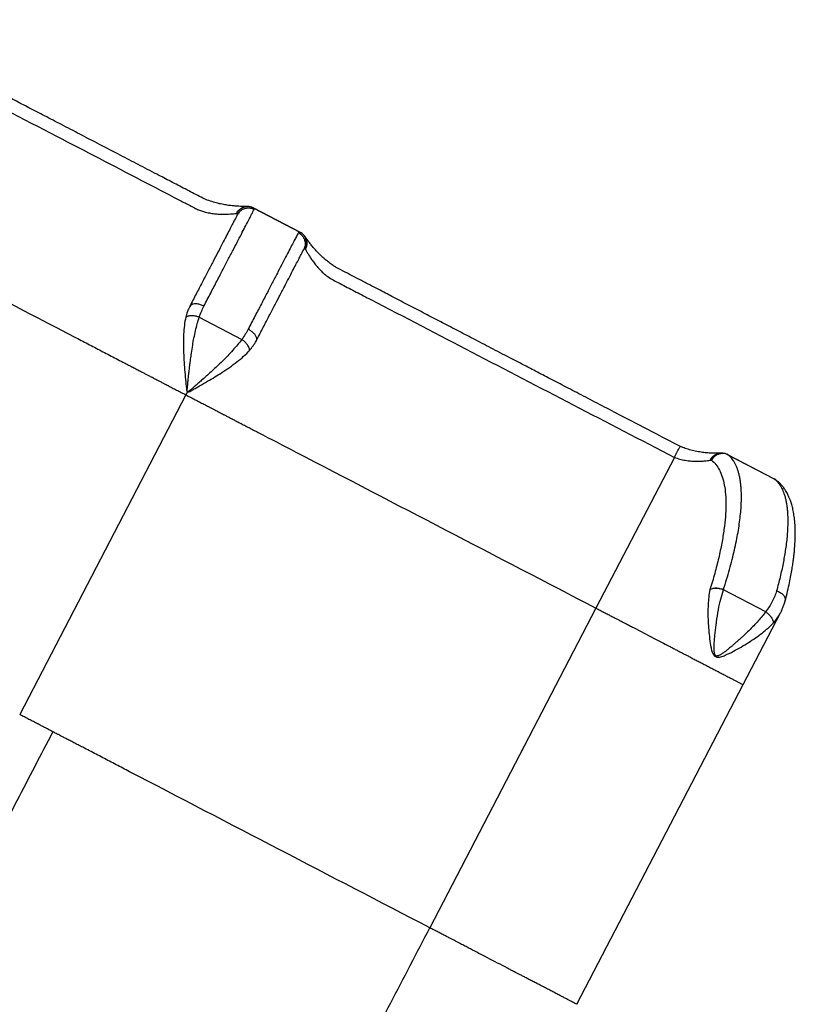
# Model space of a CAD drawing. Units: millimetres. Extents: x 532.2 to 544.2, y 402.6 to 411.3.
# Drawn here: x 540.5 to 541.1, y 408.5 to 409.3 of the extents above; entities that cross this region are included whole.
import ezdxf

# ---------------------------------------------------------------- set-up
doc = ezdxf.new("R2010")
doc.units = ezdxf.units.MM

msp = doc.modelspace()

# ---------------------------------------------------------------- linework, layer by layer
at = {"color": 7, "linetype": 'Continuous', "lineweight": 25}
for p, q in [((540.66299, 409.09975), (540.66298, 409.09973)), ((540.66299, 409.09975), (540.70077, 409.08011)), ((540.70077, 409.08012), (540.663, 409.09976)), ((540.70076, 409.08009), (540.70077, 409.08011)), ((540.61981, 409.01216), (540.61981, 409.01216)), ((540.61981, 409.01216), (540.65386, 408.99445)), ((540.65386, 408.99445), (540.65386, 408.99445)), ((540.6091, 408.94996), (540.47595, 408.6939)), ((540.61033, 408.95234), (540.6091, 408.94996)), ((541.00039, 408.89986), (540.93761, 408.77914)), ((541.00041, 408.89991), (541.00041, 408.89991)), ((541.04098, 408.90289), (541.03928, 408.90315)), ((541.0432, 408.90202), (541.04321, 408.90204)), ((541.08067, 408.88257), (541.04321, 408.90205)), ((541.04321, 408.90204), (541.08034, 408.88273)), ((541.08109, 408.88233), (541.08034, 408.88273)), ((541.08109, 408.88233), (541.08214, 408.8813)), ((541.03967, 408.79383), (541.03971, 408.79394)), ((541.03967, 408.79383), (541.03967, 408.79383)), ((541.07355, 408.77621), (541.03967, 408.79383)), ((540.93761, 408.77914), (540.80446, 408.52308)), ((541.05549, 408.71784), (541.08534, 408.77525)), ((541.07355, 408.77621), (541.07356, 408.77621)), ((541.08532, 408.77526), (541.0854, 408.77545)), ((540.92234, 408.46178), (541.05549, 408.71784)), ((541.05543, 408.71787), (541.05544, 408.71787)), ((540.92229, 408.46181), (540.92228, 408.46181))]:
    msp.add_line(p, q, dxfattribs=at)
for points, knots in [([(540.65821, 409.10089), (540.65781, 409.10088), (540.657, 409.10087), (540.65522, 409.10089), (540.65298, 409.10095), (540.65023, 409.10108), (540.64699, 409.10133), (540.64328, 409.10175), (540.63915, 409.10239), (540.63466, 409.10334), (540.6299, 409.10468), (540.62497, 409.10646), (540.61975, 409.10899), (540.61428, 409.1119), (540.60847, 409.11491), (540.60273, 409.1179), (540.59704, 409.12086), (540.59143, 409.12378), (540.58273, 409.12831), (540.5711, 409.13436), (540.55581, 409.14231), (540.54023, 409.15041), (540.52455, 409.15857), (540.50985, 409.16621), (540.49624, 409.17329), (540.48372, 409.1798), (540.47197, 409.18591), (540.46065, 409.19179), (540.45161, 409.1965), (540.44475, 409.20007), (540.43988, 409.2026), (540.4345, 409.20539), (540.42832, 409.20861), (540.4212, 409.21231), (540.41314, 409.2165), (540.40415, 409.22118), (540.39422, 409.22634), (540.38336, 409.23199), (540.37156, 409.23812), (540.35959, 409.24435), (540.35154, 409.24853), (540.34775, 409.2505)], [0, 0, 0, 0, 0.011499, 0.02357, 0.036161, 0.049299, 0.062871, 0.076787, 0.091099, 0.105632, 0.120281, 0.135142, 0.150199, 0.168434, 0.186579, 0.204518, 0.22225, 0.239777, 0.257097, 0.303665, 0.348674, 0.400224, 0.449435, 0.495455, 0.537791, 0.576836, 0.612718, 0.64774, 0.682763, 0.697356, 0.711967, 0.728346, 0.747644, 0.769861, 0.794997, 0.823052, 0.854026, 0.887919, 0.924732, 0.964463, 1, 1, 1, 1]), ([(540.34336, 409.24152), (540.3974, 409.21341), (540.47415, 409.17351), (540.56087, 409.12841), (540.59487, 409.11073), (540.60747, 409.10418), (540.6114, 409.10214), (540.61504, 409.10022), (540.61843, 409.09854), (540.62164, 409.09732), (540.62515, 409.09627), (540.62897, 409.09547), (540.63296, 409.09494), (540.63675, 409.0947), (540.64025, 409.09467), (540.64339, 409.09477), (540.64608, 409.09496), (540.6483, 409.09518), (540.64928, 409.0953), (540.64977, 409.09536)], [0, 0, 0, 0, 0.517949, 0.735488, 0.831205, 0.843739, 0.856274, 0.868809, 0.878773, 0.888439, 0.898175, 0.910799, 0.92357, 0.936415, 0.949207, 0.962024, 0.974784, 0.987427, 1, 1, 1, 1]), ([(540.28058, 409.12079), (540.36074, 409.07911), (540.44269, 409.03649), (540.52643, 408.99295), (540.5318, 408.99016), (540.53717, 408.98736), (540.54254, 408.98457), (540.54791, 408.98178), (540.55327, 408.97899), (540.55811, 408.97648), (540.56226, 408.97431), (540.56576, 408.9725), (540.56904, 408.97079), (540.57207, 408.96922), (540.57478, 408.96781), (540.57714, 408.96658), (540.57911, 408.96555), (540.58066, 408.96475), (540.58176, 408.96418), (540.58248, 408.9638), (540.58248, 408.9638), (540.58248, 408.9638), (540.58248, 408.9638), (540.58248, 408.9638), (540.58248, 408.9638), (540.58248, 408.9638), (540.58248, 408.9638), (540.58248, 408.9638), (540.58248, 408.9638), (540.58246, 408.96381), (540.58253, 408.96378), (540.58359, 408.96323), (540.58495, 408.96252), (540.5868, 408.96156), (540.58908, 408.96037), (540.59177, 408.95897), (540.5948, 408.95739), (540.59812, 408.95567), (540.60166, 408.95383), (540.60534, 408.95192), (540.60784, 408.95061), (540.6091, 408.94996)], [0, 0, 0, 0, 0.500079, 0.511241, 0.522404, 0.533566, 0.544729, 0.555891, 0.567054, 0.578201, 0.586009, 0.593818, 0.601626, 0.609435, 0.617243, 0.625052, 0.63286, 0.640668, 0.648477, 0.656285, 0.666697, 0.677115, 0.687534, 0.750043, 0.846309, 0.858915, 0.871521, 0.884127, 0.896733, 0.909339, 0.921928, 0.929735, 0.937542, 0.94535, 0.953157, 0.960964, 0.968771, 0.976578, 0.984386, 0.992193, 1, 1, 1, 1]), ([(540.64977, 409.09536), (540.65009, 409.09594), (540.65073, 409.0971), (540.65209, 409.09855), (540.65369, 409.0997), (540.65546, 409.10048), (540.657, 409.10086), (540.65793, 409.10084), (540.65823, 409.10084)], [0, 0, 0, 0, 0.181652, 0.367015, 0.552377, 0.734029, 0.915681, 1, 1, 1, 1]), ([(540.66299, 409.09975), (540.66244, 409.09999), (540.66133, 409.10048), (540.65949, 409.10079), (540.65754, 409.10077), (540.65591, 409.10041), (540.65463, 409.09992), (540.65374, 409.09947), (540.65288, 409.09892), (540.65214, 409.09833), (540.65141, 409.09765), (540.65074, 409.09687), (540.65018, 409.09608), (540.64988, 409.09556), (540.64977, 409.09536)], [0, 0, 0, 0, 0.1182203, 0.2400299, 0.3649778, 0.499707, 0.5632578, 0.6310586, 0.6920944, 0.7597185, 0.8140308, 0.8833105, 0.957892, 1, 1, 1, 1]), ([(540.66373, 409.09839), (540.66283, 409.09877), (540.66102, 409.09952), (540.65804, 409.0996), (540.65502, 409.09883), (540.65217, 409.09707), (540.65091, 409.09514), (540.65028, 409.09418)], [0, 0, 0, 0, 0.186781, 0.373563, 0.560344, 0.780172, 1, 1, 1, 1]), ([(540.66076, 409.1006), (540.66017, 409.10072), (540.65933, 409.10088), (540.65848, 409.10089), (540.65823, 409.10089)], [0, 0, 0, 0, 0.707463, 1, 1, 1, 1]), ([(540.663, 409.09976), (540.66298, 409.09977), (540.66264, 409.09997), (540.6619, 409.10027), (540.66115, 409.10049), (540.66076, 409.1006)], [0, 0, 0, 0, 0.027375, 0.491883, 1, 1, 1, 1]), ([(540.66373, 409.09839), (540.66377, 409.09858), (540.66385, 409.09895), (540.66328, 409.09949), (540.66299, 409.09975)], [0, 0, 0, 0, 0.501094, 1, 1, 1, 1]), ([(540.65028, 409.09418), (540.65001, 409.09366), (540.64947, 409.09263), (540.64808, 409.08996), (540.64628, 409.0865), (540.64403, 409.08217), (540.64136, 409.07703), (540.63826, 409.07108), (540.63478, 409.06437), (540.63091, 409.05694), (540.6267, 409.04884), (540.62215, 409.04008), (540.61731, 409.03078), (540.61385, 409.02412), (540.61212, 409.0208)], [0, 0, 0, 0, 0.0837288, 0.1669931, 0.250379, 0.3336806, 0.4169497, 0.500423, 0.5838801, 0.6671439, 0.7503971, 0.8336599, 0.9168384, 1, 1, 1, 1]), ([(540.64977, 409.09536), (540.64998, 409.09514), (540.65041, 409.0947), (540.65032, 409.09436), (540.65028, 409.09418)], [0, 0, 0, 0, 0.498887, 1, 1, 1, 1]), ([(540.70077, 409.08011), (540.70038, 409.08019), (540.69962, 409.08035), (540.69936, 409.08007), (540.69922, 409.07994)], [0, 0, 0, 0, 0.498906, 1, 1, 1, 1]), ([(540.70442, 409.07682), (540.70424, 409.0771), (540.70376, 409.07782), (540.70279, 409.07877), (540.70174, 409.07958), (540.70105, 409.07996), (540.70077, 409.08011)], [0, 0, 0, 0, 0.20217, 0.523808, 0.811041, 1, 1, 1, 1]), ([(540.70477, 409.06677), (540.70501, 409.06732), (540.70552, 409.06847), (540.7058, 409.06998), (540.70589, 409.07128), (540.70585, 409.07235), (540.70569, 409.07341), (540.70547, 409.0743), (540.70523, 409.075), (540.70496, 409.07562), (540.70462, 409.07631), (540.70417, 409.07705), (540.70339, 409.07808), (540.7023, 409.07918), (540.70126, 409.07981), (540.70077, 409.08011)], [0, 0, 0, 0, 0.1165663, 0.2400044, 0.294049, 0.3686472, 0.4458232, 0.4999802, 0.5471763, 0.5909647, 0.6313499, 0.6979626, 0.7599966, 0.885084, 1, 1, 1, 1]), ([(540.69922, 409.07994), (540.70005, 409.07941), (540.70171, 409.07836), (540.70349, 409.07597), (540.70459, 409.07306), (540.70478, 409.06971), (540.70393, 409.06757), (540.70351, 409.0665)], [0, 0, 0, 0, 0.186781, 0.373563, 0.560344, 0.780172, 1, 1, 1, 1]), ([(541.00523, 408.90862), (540.99971, 408.91148), (540.98827, 408.91743), (540.97125, 408.92628), (540.95454, 408.93497), (540.93887, 408.94312), (540.92426, 408.95072), (540.91071, 408.95777), (540.89821, 408.96426), (540.8871, 408.97004), (540.87732, 408.97513), (540.86879, 408.97956), (540.86095, 408.98364), (540.85359, 408.98747), (540.84645, 408.99118), (540.83948, 408.99481), (540.8305, 408.99947), (540.81967, 409.0051), (540.80694, 409.01173), (540.79431, 409.01829), (540.78442, 409.02344), (540.77724, 409.02717), (540.77259, 409.02959), (540.76734, 409.03232), (540.76125, 409.03548), (540.75427, 409.03911), (540.74715, 409.04281), (540.74003, 409.04652), (540.73481, 409.04922), (540.73105, 409.05119), (540.72896, 409.05241), (540.72654, 409.05396), (540.72382, 409.05589), (540.72085, 409.05826), (540.71801, 409.06081), (540.7153, 409.06346), (540.71279, 409.06616), (540.71049, 409.06883), (540.70844, 409.07137), (540.70669, 409.07367), (540.70525, 409.07567), (540.70463, 409.07657), (540.70432, 409.07702)], [0, 0, 0, 0, 0.051571, 0.10696, 0.159063, 0.207877, 0.253405, 0.295646, 0.334599, 0.370265, 0.399491, 0.426066, 0.450018, 0.472723, 0.49495, 0.516699, 0.53797, 0.57885, 0.617933, 0.657054, 0.696918, 0.710371, 0.724195, 0.740405, 0.759391, 0.781154, 0.805693, 0.82592, 0.847709, 0.854466, 0.861103, 0.86792, 0.878564, 0.889715, 0.901471, 0.913873, 0.926856, 0.940368, 0.954511, 0.969189, 0.984344, 1, 1, 1, 1]), ([(540.70432, 409.07701), (540.70434, 409.077), (540.70438, 409.07694), (540.70442, 409.07687), (540.70444, 409.07683)], [0, 0, 0, 0, 0.29762, 1, 1, 1, 1]), ([(540.70444, 409.07683), (540.7046, 409.07659), (540.70492, 409.0761), (540.70532, 409.07527), (540.70563, 409.07441), (540.70586, 409.07351), (540.706, 409.07263), (540.70606, 409.07165), (540.70602, 409.07094), (540.70595, 409.07029), (540.70588, 409.06979), (540.70573, 409.06914), (540.70552, 409.06842), (540.70522, 409.06763), (540.70491, 409.06705), (540.70477, 409.06677)], [0, 0, 0, 0, 0.0812284, 0.1683017, 0.2634792, 0.3419831, 0.4327176, 0.51796, 0.6200936, 0.6317234, 0.7018059, 0.7638139, 0.8177493, 0.9133196, 1, 1, 1, 1]), ([(540.66535, 408.99312), (540.66708, 408.99644), (540.67054, 409.0031), (540.67538, 409.0124), (540.67984, 409.02098), (540.68406, 409.0291), (540.68794, 409.03656), (540.6915, 409.0434), (540.69459, 409.04935), (540.69726, 409.05449), (540.69939, 409.05858), (540.70104, 409.06175), (540.70193, 409.06347), (540.7024, 409.06438), (540.70258, 409.06471), (540.70274, 409.06502), (540.70286, 409.06526), (540.70298, 409.06549), (540.70311, 409.06573), (540.70325, 409.066), (540.70336, 409.06622), (540.70345, 409.06638), (540.70349, 409.06646), (540.70351, 409.0665)], [0, 0, 0, 0, 0.083159, 0.166335, 0.249594, 0.327749, 0.416106, 0.49956, 0.58303, 0.666297, 0.749596, 0.819646, 0.889656, 0.901984, 0.914319, 0.926699, 0.937657, 0.944789, 0.956265, 0.971783, 0.983866, 0.993267, 1, 1, 1, 1]), ([(540.70351, 409.0665), (540.70363, 409.06664), (540.70386, 409.06691), (540.70446, 409.06682), (540.70477, 409.06677)], [0, 0, 0, 0, 0.501113, 1, 1, 1, 1]), ([(540.70477, 409.06677), (540.705, 409.06633), (540.70546, 409.06546), (540.70656, 409.06351), (540.70795, 409.0612), (540.70967, 409.05857), (540.7117, 409.05573), (540.71408, 409.05277), (540.7168, 409.04979), (540.72002, 409.04679), (540.7238, 409.04387), (540.72864, 409.0411), (540.73404, 409.03838), (540.73982, 409.03535), (540.74561, 409.03235), (540.7514, 409.02933), (540.78228, 409.01328), (540.86528, 408.97012), (540.94634, 408.92796), (541.00039, 408.89986)], [0, 0, 0, 0, 0.0125731, 0.025217, 0.0379764, 0.0507945, 0.0635867, 0.0764313, 0.0892032, 0.1018268, 0.1161598, 0.1305638, 0.1490644, 0.167563, 0.1860616, 0.2045602, 0.2230588, 0.4820392, 1, 1, 1, 1]), ([(540.61212, 409.0208), (540.61147, 409.01944), (540.61019, 409.01674), (540.60939, 409.01368), (540.60899, 409.01215)], [0, 0, 0, 0, 0.5012022, 1, 1, 1, 1]), ([(540.62353, 409.02107), (540.62264, 409.02148), (540.62086, 409.0223), (540.61815, 409.0229), (540.61556, 409.02295), (540.6133, 409.02232), (540.61251, 409.02131), (540.61212, 409.0208)], [0, 0, 0, 0, 0.186781, 0.373563, 0.560344, 0.780172, 1, 1, 1, 1]), ([(540.61981, 409.01216), (540.62035, 409.01371), (540.62143, 409.01679), (540.62283, 409.01964), (540.62353, 409.02107)], [0, 0, 0, 0, 0.500704, 1, 1, 1, 1]), ([(540.60899, 409.01215), (540.60856, 409.01), (540.60772, 409.00572), (540.60718, 408.99864), (540.60703, 408.99131), (540.6072, 408.98375), (540.60762, 408.97604), (540.60821, 408.96822), (540.6088, 408.96162), (540.60927, 408.95699), (540.60955, 408.95466), (540.60975, 408.95348), (540.60992, 408.95289), (540.61007, 408.95259), (540.61019, 408.95243), (540.61029, 408.95237), (540.61033, 408.95234)], [0, 0, 0, 0, 0.128521, 0.255789, 0.381679, 0.505786, 0.629073, 0.751864, 0.874353, 0.935903, 0.96669, 0.982391, 0.990607, 0.995019, 0.997433, 1, 1, 1, 1]), ([(540.61981, 409.01216), (540.61896, 409.01244), (540.61713, 409.01303), (540.61473, 409.01335), (540.61278, 409.01335), (540.61133, 409.01317), (540.60999, 409.01279), (540.60933, 409.01237), (540.60899, 409.01215)], [0, 0, 0, 0, 0.201179, 0.434574, 0.563785, 0.701097, 0.846504, 1, 1, 1, 1]), ([(540.61039, 408.95245), (540.61037, 408.95246), (540.61034, 408.95248), (540.61029, 408.95253), (540.61021, 408.95269), (540.61017, 408.95298), (540.61012, 408.95425), (540.61037, 408.95647), (540.61066, 408.95963), (540.61101, 408.963), (540.61141, 408.96663), (540.6118, 408.97011), (540.61218, 408.97324), (540.61251, 408.97592), (540.61284, 408.97849), (540.61318, 408.98095), (540.61371, 408.9847), (540.61447, 408.98959), (540.61555, 408.99559), (540.61677, 409.00139), (540.61815, 409.00696), (540.61927, 409.01047), (540.61981, 409.01216)], [0, 0, 0, 0, 0.000807, 0.001665, 0.003657, 0.009038, 0.015092, 0.06434, 0.114021, 0.165728, 0.225049, 0.287908, 0.332824, 0.37616, 0.417918, 0.458099, 0.496706, 0.602383, 0.700935, 0.80147, 0.904096, 1, 1, 1, 1]), ([(540.65902, 409.00261), (540.65825, 409.00122), (540.65672, 408.99844), (540.65481, 408.99578), (540.65386, 408.99445)], [0, 0, 0, 0, 0.499296, 1, 1, 1, 1]), ([(540.65902, 409.00261), (540.65986, 409.00212), (540.66155, 409.00114), (540.6636, 408.99926), (540.66513, 408.99717), (540.66592, 408.99496), (540.66554, 408.99373), (540.66535, 408.99312)], [0, 0, 0, 0, 0.186781, 0.373563, 0.560344, 0.780172, 1, 1, 1, 1]), ([(540.65386, 408.99445), (540.65274, 408.99298), (540.65048, 408.99002), (540.64667, 408.98565), (540.64261, 408.98132), (540.63834, 408.97702), (540.63418, 408.97302), (540.63018, 408.9693), (540.62636, 408.96583), (540.62326, 408.96306), (540.62096, 408.96103), (540.61949, 408.95974), (540.61801, 408.95845), (540.61674, 408.95734), (540.6157, 408.95644), (540.61491, 408.95577), (540.6142, 408.95516), (540.61356, 408.95462), (540.61299, 408.95414), (540.61249, 408.95372), (540.61203, 408.95336), (540.61163, 408.95305), (540.6113, 408.9528), (540.61104, 408.95264), (540.61083, 408.95252), (540.61065, 408.95244), (540.61051, 408.95242), (540.61044, 408.95243), (540.6104, 408.95244), (540.61039, 408.95245)], [0, 0, 0, 0, 0.100048, 0.200634, 0.30151, 0.402449, 0.503286, 0.584855, 0.667632, 0.752201, 0.78334, 0.814416, 0.845429, 0.87638, 0.894431, 0.910823, 0.925555, 0.938629, 0.950624, 0.960914, 0.9695, 0.978088, 0.984899, 0.989137, 0.992573, 0.996343, 0.998334, 0.999193, 1, 1, 1, 1]), ([(540.66007, 408.98559), (540.66005, 408.98599), (540.66001, 408.98678), (540.65955, 408.98809), (540.65887, 408.98938), (540.65775, 408.99097), (540.65611, 408.99276), (540.65457, 408.99392), (540.65386, 408.99445)], [0, 0, 0, 0, 0.153496, 0.298903, 0.436215, 0.565426, 0.798821, 1, 1, 1, 1]), ([(540.61033, 408.95234), (540.61038, 408.95232), (540.61049, 408.95228), (540.61087, 408.95226), (540.61224, 408.95275), (540.61436, 408.95394), (540.6172, 408.95551), (540.62127, 408.95783), (540.62632, 408.96076), (540.63226, 408.96433), (540.63815, 408.96802), (540.64413, 408.97201), (540.65004, 408.97635), (540.65553, 408.98086), (540.65855, 408.98401), (540.66007, 408.98559)], [0, 0, 0, 0, 0.002568, 0.004981, 0.017563, 0.067728, 0.117617, 0.167264, 0.28426, 0.389051, 0.494195, 0.618307, 0.744202, 0.871475, 1, 1, 1, 1]), ([(540.66007, 408.98559), (540.66109, 408.98679), (540.66313, 408.98921), (540.66461, 408.99181), (540.66535, 408.99312)], [0, 0, 0, 0, 0.498798, 1, 1, 1, 1]), ([(540.6091, 408.94996), (540.61035, 408.94931), (540.61285, 408.94801), (540.61654, 408.94609), (540.62007, 408.94426), (540.62339, 408.94253), (540.62642, 408.94095), (540.62911, 408.93956), (540.6314, 408.93837), (540.63324, 408.93741), (540.6346, 408.9367), (540.63547, 408.93625), (540.63577, 408.93609), (540.63565, 408.93616), (540.63583, 408.93606), (540.63571, 408.93613), (540.63569, 408.93613), (540.63572, 408.93612), (540.63567, 408.93615), (540.63589, 408.93603), (540.63726, 408.93532), (540.63908, 408.93437), (540.64105, 408.93335), (540.64341, 408.93212), (540.64612, 408.93071), (540.64915, 408.92914), (540.65243, 408.92743), (540.65593, 408.92561), (540.65957, 408.92372), (540.6633, 408.92177), (540.67584, 408.91526), (540.76724, 408.86773), (540.85743, 408.82083), (540.93761, 408.77914)], [0, 0, 0, 0, 0.007807, 0.015614, 0.023422, 0.031229, 0.039036, 0.046843, 0.05465, 0.062458, 0.070265, 0.078072, 0.085879, 0.093693, 0.124948, 0.249968, 0.311227, 0.32326, 0.335294, 0.34731, 0.359324, 0.367132, 0.37494, 0.382749, 0.390557, 0.398366, 0.406174, 0.413982, 0.421791, 0.429599, 0.437411, 0.499921, 1, 1, 1, 1]), ([(541.00041, 408.89991), (541.0008, 408.90072), (541.00155, 408.90232), (541.00265, 408.90449), (541.00364, 408.90634), (541.00442, 408.90768), (541.00501, 408.90854), (541.00516, 408.90858), (541.00523, 408.90861)], [0, 0, 0, 0, 0.170165, 0.33377, 0.497659, 0.667375, 0.82347, 1, 1, 1, 1]), ([(541.03722, 408.90319), (541.03644, 408.90316), (541.0349, 408.90312), (541.03145, 408.90318), (541.02746, 408.90341), (541.02306, 408.90386), (541.01845, 408.9046), (541.01377, 408.90566), (541.00934, 408.90696), (541.00651, 408.90812), (541.00523, 408.90864)], [0, 0, 0, 0, 0.14757, 0.289959, 0.426978, 0.557146, 0.681333, 0.798474, 0.90864, 1, 1, 1, 1]), ([(541.00039, 408.89986), (541.00039, 408.89987), (541.0004, 408.89989), (541.00041, 408.8999), (541.00041, 408.89991)], [0, 0, 0, 0, 0.5, 1, 1, 1, 1]), ([(541.00041, 408.89991), (541.00187, 408.8994), (541.00481, 408.89837), (541.00921, 408.89747), (541.01348, 408.89695), (541.01749, 408.89677), (541.02115, 408.89682), (541.02435, 408.89702), (541.02707, 408.89731), (541.02833, 408.8975), (541.02896, 408.8976)], [0, 0, 0, 0, 0.123055, 0.247067, 0.372761, 0.49893, 0.624878, 0.751002, 0.875881, 1, 1, 1, 1]), ([(541.02896, 408.8976), (541.02945, 408.89847), (541.03043, 408.90021), (541.03275, 408.90202), (541.03509, 408.90309), (541.03663, 408.90305), (541.03722, 408.90303)], [0, 0, 0, 0, 0.276445, 0.55289, 0.829335, 1, 1, 1, 1]), ([(541.03012, 408.89759), (541.03043, 408.89816), (541.03107, 408.89933), (541.03242, 408.9008), (541.034, 408.90197), (541.03576, 408.90276), (541.03754, 408.90319), (541.03873, 408.90315), (541.03928, 408.90313)], [0, 0, 0, 0, 0.169001, 0.341485, 0.513969, 0.68297, 0.851971, 1, 1, 1, 1]), ([(541.04321, 408.90204), (541.04267, 408.90227), (541.04157, 408.90274), (541.03976, 408.90305), (541.03783, 408.90301), (541.03622, 408.90264), (541.03495, 408.90214), (541.03408, 408.90169), (541.03322, 408.90114), (541.03268, 408.90071), (541.03235, 408.90042), (541.0322, 408.90028), (541.03176, 408.89986), (541.03123, 408.89927), (541.03071, 408.89857), (541.03039, 408.89806), (541.0302, 408.89774), (541.03012, 408.89759)], [0, 0, 0, 0, 0.117707, 0.24006, 0.36416, 0.499698, 0.562803, 0.631025, 0.690875, 0.75967, 0.765569, 0.774196, 0.799638, 0.883254, 0.927732, 0.966647, 1, 1, 1, 1]), ([(541.03936, 408.90315), (541.039, 408.90317), (541.0383, 408.90321), (541.03758, 408.90319), (541.03722, 408.90319)], [0, 0, 0, 0, 0.499831, 1, 1, 1, 1]), ([(541.03971, 408.79394), (541.04057, 408.79668), (541.04231, 408.80218), (541.04462, 408.81019), (541.0467, 408.81801), (541.04853, 408.82561), (541.0501, 408.8329), (541.05142, 408.83993), (541.05247, 408.84663), (541.05327, 408.85304), (541.05382, 408.85917), (541.05408, 408.86437), (541.05413, 408.86879), (541.05405, 408.87249), (541.05384, 408.87604), (541.0535, 408.87937), (541.05304, 408.88252), (541.05244, 408.88552), (541.05172, 408.88828), (541.05089, 408.89083), (541.04994, 408.89318), (541.04886, 408.89535), (541.04768, 408.89727), (541.04641, 408.89899), (541.04494, 408.90062), (541.0438, 408.90155), (541.04321, 408.90204)], [0, 0, 0, 0, 0.049667, 0.100002, 0.150132, 0.200182, 0.251077, 0.300249, 0.350479, 0.400371, 0.450112, 0.501162, 0.535759, 0.571194, 0.607467, 0.642891, 0.677703, 0.713673, 0.750801, 0.784191, 0.819353, 0.856287, 0.890413, 0.923206, 0.959735, 1, 1, 1, 1]), ([(541.04321, 408.90204), (541.04319, 408.90206), (541.04285, 408.90225), (541.04211, 408.90256), (541.04137, 408.90278), (541.04098, 408.90289)], [0, 0, 0, 0, 0.027375, 0.491883, 1, 1, 1, 1]), ([(541.03012, 408.89759), (541.03133, 408.89654), (541.03375, 408.89444), (541.03662, 408.88993), (541.03889, 408.88444), (541.04051, 408.8779), (541.04147, 408.87038), (541.04175, 408.86189), (541.04135, 408.8525), (541.04025, 408.84226), (541.03847, 408.83122), (541.03599, 408.81943), (541.03287, 408.80701), (541.03023, 408.79826), (541.02892, 408.7939)], [0, 0, 0, 0, 0.083153, 0.166285, 0.249477, 0.332814, 0.416032, 0.499257, 0.582705, 0.666092, 0.749267, 0.832885, 0.916619, 1, 1, 1, 1]), ([(541.02896, 408.8976), (541.02916, 408.8976), (541.02955, 408.89761), (541.02993, 408.89759), (541.03012, 408.89759)], [0, 0, 0, 0, 0.500523, 1, 1, 1, 1]), ([(541.08034, 408.88273), (541.08087, 408.8823), (541.08188, 408.88148), (541.0832, 408.88007), (541.08436, 408.8786), (541.08545, 408.87696), (541.08646, 408.87513), (541.08737, 408.87316), (541.08824, 408.8709), (541.08905, 408.86833), (541.08976, 408.86539), (541.09033, 408.86227), (541.09077, 408.85893), (541.09107, 408.85539), (541.09125, 408.85136), (541.09126, 408.84679), (541.09106, 408.84163), (541.09066, 408.83631), (541.09007, 408.83087), (541.0891, 408.82384), (541.08755, 408.81501), (541.08524, 408.80424), (541.08328, 408.79672), (541.08231, 408.793)], [0, 0, 0, 0, 0.040032, 0.076549, 0.109553, 0.143861, 0.180808, 0.216022, 0.249503, 0.292769, 0.334462, 0.374583, 0.417391, 0.459032, 0.499506, 0.55197, 0.603257, 0.65337, 0.70231, 0.750081, 0.83557, 0.91887, 1, 1, 1, 1]), ([(541.08927, 408.78536), (541.0899, 408.78787), (541.09111, 408.79268), (541.09258, 408.79933), (541.09376, 408.80522), (541.09466, 408.81037), (541.09536, 408.81483), (541.09588, 408.81864), (541.09627, 408.82192), (541.09674, 408.82656), (541.09718, 408.83273), (541.09732, 408.8403), (541.09703, 408.84691), (541.09644, 408.85247), (541.09567, 408.857), (541.09472, 408.86104), (541.09383, 408.86393), (541.09313, 408.86587), (541.09268, 408.86704), (541.09219, 408.86818), (541.09161, 408.86946), (541.09085, 408.87099), (541.08981, 408.87285), (541.08844, 408.87495), (541.0867, 408.87722), (541.08463, 408.87947), (541.08303, 408.88076), (541.08223, 408.8814)], [0, 0, 0, 0, 0.0545882, 0.1046471, 0.1501658, 0.1911027, 0.2275027, 0.2593845, 0.2867157, 0.3115695, 0.3801788, 0.4522133, 0.5255952, 0.5787172, 0.6301506, 0.6790535, 0.7232652, 0.739595, 0.7551474, 0.7699212, 0.7860027, 0.8078383, 0.8356093, 0.8693422, 0.9090458, 0.9547102, 1, 1, 1, 1]), ([(541.02889, 408.7938), (541.02853, 408.79187), (541.02782, 408.78804), (541.02735, 408.78176), (541.02721, 408.77524), (541.0274, 408.76851), (541.02785, 408.76161), (541.02857, 408.75456), (541.02945, 408.74855), (541.03051, 408.74429), (541.03144, 408.74216), (541.03229, 408.74098), (541.03322, 408.74023), (541.03436, 408.73985), (541.03582, 408.73978), (541.0375, 408.7401), (541.03935, 408.7407), (541.0428, 408.74206), (541.04766, 408.74451), (541.05386, 408.74796), (541.05977, 408.75156), (541.06541, 408.75528), (541.07069, 408.75915), (541.0756, 408.76316), (541.07834, 408.76596), (541.07972, 408.76737)], [0, 0, 0, 0, 0.062779, 0.124828, 0.186379, 0.247529, 0.308455, 0.369421, 0.431061, 0.462932, 0.479942, 0.489235, 0.499241, 0.509327, 0.518723, 0.535837, 0.552014, 0.567789, 0.629458, 0.690431, 0.751358, 0.812562, 0.874459, 0.936946, 1, 1, 1, 1]), ([(541.03967, 408.79383), (541.03884, 408.7941), (541.03703, 408.79467), (541.03466, 408.79498), (541.03272, 408.79498), (541.03126, 408.7948), (541.02991, 408.79443), (541.02924, 408.79401), (541.02889, 408.7938)], [0, 0, 0, 0, 0.199344, 0.432135, 0.561495, 0.699264, 0.845435, 1, 1, 1, 1]), ([(541.02892, 408.7939), (541.02891, 408.79388), (541.0289, 408.79385), (541.0289, 408.79382), (541.02889, 408.7938)], [0, 0, 0, 0, 0.500021, 1, 1, 1, 1]), ([(541.03971, 408.79394), (541.03853, 408.7943), (541.03617, 408.79501), (541.03296, 408.79517), (541.03046, 408.79479), (541.02943, 408.7942), (541.02892, 408.7939)], [0, 0, 0, 0, 0.279734, 0.559468, 0.779734, 1, 1, 1, 1]), ([(541.07356, 408.77621), (541.07264, 408.77502), (541.07075, 408.77258), (541.06754, 408.76888), (541.06396, 408.76501), (541.05997, 408.76099), (541.05648, 408.75765), (541.05364, 408.75503), (541.05158, 408.75317), (541.04948, 408.75132), (541.04738, 408.7495), (541.04556, 408.74798), (541.04406, 408.74675), (541.04289, 408.7458), (541.04179, 408.74494), (541.04076, 408.74416), (541.03974, 408.74341), (541.03874, 408.74271), (541.03776, 408.74208), (541.03687, 408.74156), (541.03605, 408.74116), (541.03525, 408.74086), (541.03457, 408.74073), (541.03401, 408.74079), (541.03362, 408.74095), (541.0333, 408.7412), (541.03305, 408.74153), (541.03285, 408.74191), (541.03261, 408.74256), (541.03242, 408.74352), (541.03229, 408.74476), (541.03224, 408.74608), (541.03224, 408.74829), (541.03238, 408.75156), (541.03271, 408.75572), (541.03312, 408.75997), (541.0336, 408.76411), (541.0344, 408.77014), (541.03561, 408.77767), (541.0374, 408.78628), (541.03894, 408.79139), (541.03967, 408.79383)], [0, 0, 0, 0, 0.045348, 0.093199, 0.143634, 0.196722, 0.252521, 0.277472, 0.302503, 0.328078, 0.353313, 0.377455, 0.391846, 0.405263, 0.417707, 0.429182, 0.439691, 0.451468, 0.461754, 0.470568, 0.478909, 0.485806, 0.493281, 0.49705, 0.500562, 0.504051, 0.507867, 0.511393, 0.515388, 0.526295, 0.537142, 0.548413, 0.561525, 0.596012, 0.635709, 0.67315, 0.711237, 0.748685, 0.839717, 0.923383, 1, 1, 1, 1]), ([(541.08231, 408.793), (541.08186, 408.79157), (541.08094, 408.78863), (541.0789, 408.7844), (541.07646, 408.78021), (541.07453, 408.77756), (541.07355, 408.77621)], [0, 0, 0, 0, 0.243182, 0.499942, 0.746071, 1, 1, 1, 1]), ([(541.08231, 408.793), (541.08333, 408.79258), (541.08538, 408.79173), (541.08773, 408.78984), (541.08903, 408.78791), (541.08946, 408.78637), (541.08925, 408.78562), (541.08918, 408.78538)], [0, 0, 0, 0, 0.239846, 0.479693, 0.719539, 0.908333, 1, 1, 1, 1]), ([(541.08534, 408.77525), (541.08569, 408.77594), (541.08643, 408.77744), (541.08744, 408.77981), (541.08846, 408.7825), (541.08898, 408.78436), (541.08927, 408.78536)], [0, 0, 0, 0, 0.1927497, 0.4213576, 0.6893588, 1, 1, 1, 1]), ([(540.93761, 408.77914), (540.93874, 408.77855), (540.94099, 408.77738), (540.94425, 408.77568), (540.94737, 408.77406), (540.95029, 408.77254), (540.95297, 408.77115), (540.95537, 408.7699), (540.95746, 408.76881), (540.95958, 408.76771), (540.96123, 408.76685), (540.96277, 408.76605), (540.96441, 408.7652), (540.96602, 408.76436), (540.97249, 408.761), (540.98255, 408.75577), (540.99255, 408.75057), (540.99763, 408.74793), (540.99902, 408.7472), (541.00042, 408.74648), (541.00182, 408.74574), (541.00318, 408.74504), (541.00473, 408.74423), (541.00697, 408.74307), (541.00944, 408.74179), (541.01195, 408.74048), (541.01474, 408.73903), (541.01777, 408.73745), (541.02098, 408.73579), (541.02432, 408.73405), (541.02773, 408.73227), (541.03117, 408.73049), (541.03456, 408.72872), (541.03787, 408.727), (541.04102, 408.72536), (541.04397, 408.72383), (541.04668, 408.72242), (541.04908, 408.72117), (541.05116, 408.72009), (541.05286, 408.71921), (541.05417, 408.71853), (541.05504, 408.71807), (541.05547, 408.71785), (541.05544, 408.71786), (541.05543, 408.71787)], [0, 0, 0, 0, 0.013596, 0.027193, 0.04079, 0.054386, 0.067983, 0.081579, 0.095176, 0.108772, 0.130507, 0.152275, 0.174043, 0.19581, 0.217578, 0.435254, 0.602864, 0.621678, 0.640491, 0.659304, 0.678118, 0.696931, 0.715723, 0.734511, 0.748107, 0.761702, 0.775297, 0.788892, 0.802488, 0.816083, 0.829678, 0.843274, 0.856869, 0.870464, 0.884059, 0.897655, 0.91125, 0.924845, 0.93844, 0.952036, 0.965631, 0.979226, 0.992822, 1, 1, 1, 1]), ([(541.07356, 408.77621), (541.07423, 408.7757), (541.07571, 408.77457), (541.07772, 408.7724), (541.07901, 408.77032), (541.07964, 408.76859), (541.07969, 408.76779), (541.07972, 408.76737)], [0, 0, 0, 0, 0.194095, 0.425288, 0.693458, 0.842064, 1, 1, 1, 1]), ([(541.07972, 408.76737), (541.08074, 408.76857), (541.08279, 408.77098), (541.08461, 408.77365), (541.08526, 408.77513), (541.08532, 408.77526)], [0, 0, 0, 0, 0.474231, 0.953276, 1, 1, 1, 1]), ([(540.50256, 408.68006), (540.50256, 408.68006), (540.50257, 408.68006), (540.50251, 408.68009), (540.50145, 408.68064), (540.50009, 408.68135), (540.49825, 408.68231), (540.49596, 408.6835), (540.49327, 408.6849), (540.49024, 408.68647), (540.48692, 408.6882), (540.48339, 408.69004), (540.4797, 408.69195), (540.4772, 408.69325), (540.47595, 408.6939)], [0, 0, 0, 0, 0.03803, 0.171602, 0.254442, 0.337282, 0.420122, 0.502962, 0.585801, 0.668641, 0.75148, 0.83432, 0.91716, 1, 1, 1, 1]), ([(540.25521, 408.20439), (540.25936, 408.21237), (540.26766, 408.22834), (540.28041, 408.25286), (540.29336, 408.27776), (540.30652, 408.30306), (540.31979, 408.32857), (540.33315, 408.35427), (540.34659, 408.38012), (540.36018, 408.40625), (540.37398, 408.4328), (540.38799, 408.45974), (540.4022, 408.48706), (540.41651, 408.51457), (540.43089, 408.54224), (540.44527, 408.56988), (540.45961, 408.59746), (540.4739, 408.62495), (540.48823, 408.6525), (540.49778, 408.67087), (540.50256, 408.68006)], [0, 0, 0, 0, 0.056, 0.112, 0.168001, 0.224001, 0.280001, 0.335001, 0.390001, 0.445001, 0.500001, 0.556001, 0.612001, 0.668001, 0.724001, 0.780001, 0.835, 0.89, 0.945, 1, 1, 1, 1]), ([(540.80446, 408.52308), (540.7243, 408.56476), (540.64235, 408.60738), (540.55861, 408.65092), (540.55324, 408.65371), (540.54787, 408.6565), (540.5425, 408.6593), (540.53713, 408.66209), (540.53177, 408.66488), (540.52694, 408.66739), (540.52278, 408.66955), (540.51928, 408.67137), (540.516, 408.67308), (540.51297, 408.67465), (540.51026, 408.67606), (540.5079, 408.67729), (540.50593, 408.67831), (540.50438, 408.67912), (540.50328, 408.67969), (540.50256, 408.68007), (540.50256, 408.68006), (540.50256, 408.68006)], [0, 0, 0, 0, 0.750084, 0.766827, 0.78357, 0.800313, 0.817056, 0.833799, 0.850542, 0.867262, 0.878974, 0.890686, 0.902398, 0.91411, 0.925822, 0.937534, 0.949246, 0.960959, 0.972671, 0.984383, 1, 1, 1, 1]), ([(540.51683, 407.96995), (540.52102, 407.97799), (540.52939, 407.99409), (540.54221, 408.01874), (540.55521, 408.04375), (540.56841, 408.06914), (540.58178, 408.09485), (540.59537, 408.12098), (540.60917, 408.14752), (540.62317, 408.17445), (540.63731, 408.20164), (540.6517, 408.22932), (540.66635, 408.25748), (540.68124, 408.28611), (540.69623, 408.31494), (540.7113, 408.34393), (540.72655, 408.37326), (540.74197, 408.40291), (540.75755, 408.43286), (540.77317, 408.4629), (540.78881, 408.49298), (540.79924, 408.51305), (540.80446, 408.52308)], [0, 0, 0, 0, 0.048583, 0.097166, 0.145811, 0.194475, 0.243138, 0.291784, 0.341014, 0.390262, 0.439511, 0.488741, 0.539325, 0.589939, 0.640564, 0.691178, 0.741762, 0.793388, 0.845046, 0.896715, 0.948374, 1, 1, 1, 1]), ([(540.92228, 408.46181), (540.92229, 408.4618), (540.92232, 408.46179), (540.92189, 408.46202), (540.92102, 408.46247), (540.91971, 408.46315), (540.91801, 408.46403), (540.91593, 408.46511), (540.91353, 408.46636), (540.91082, 408.46777), (540.90787, 408.4693), (540.90472, 408.47094), (540.90141, 408.47266), (540.89802, 408.47443), (540.89458, 408.47621), (540.89117, 408.47799), (540.88783, 408.47973), (540.88462, 408.4814), (540.88159, 408.48297), (540.8788, 408.48442), (540.87629, 408.48573), (540.8741, 408.48687), (540.87227, 408.48782), (540.87066, 408.48865), (540.8695, 408.48925), (540.86814, 408.48997), (540.86188, 408.49322), (540.8515, 408.49862), (540.841, 408.50408), (540.83529, 408.50704), (540.83352, 408.50797), (540.83174, 408.50889), (540.82995, 408.50982), (540.82823, 408.51072), (540.82652, 408.5116), (540.82431, 408.51276), (540.82222, 408.51384), (540.81982, 408.51509), (540.81714, 408.51648), (540.81422, 408.518), (540.8111, 408.51962), (540.80784, 408.52132), (540.80559, 408.52249), (540.80446, 408.52308)], [0, 0, 0, 0, 0.006877, 0.020476, 0.034075, 0.047675, 0.061274, 0.074873, 0.088472, 0.102071, 0.11567, 0.12927, 0.142869, 0.156468, 0.170067, 0.183666, 0.197265, 0.210864, 0.224464, 0.238063, 0.251662, 0.265261, 0.27886, 0.29246, 0.3106, 0.328745, 0.34689, 0.564628, 0.747528, 0.77148, 0.795431, 0.819382, 0.843333, 0.867284, 0.891197, 0.904797, 0.918398, 0.931998, 0.945599, 0.959199, 0.972799, 0.9864, 1, 1, 1, 1])]:
    msp.add_open_spline(points, degree=3, knots=knots, dxfattribs=at)
for points in [[(540.62353, 409.02107), (540.62535, 409.02458), (540.629, 409.0316), (540.63411, 409.04142), (540.63891, 409.05065), (540.64336, 409.0592), (540.64742, 409.06702), (540.6511, 409.07408), (540.65435, 409.08034), (540.65717, 409.08576), (540.65953, 409.09031), (540.66143, 409.09396), (540.66289, 409.09676), (540.66345, 409.09785), (540.66373, 409.09839)], [(540.69922, 409.07994), (540.69894, 409.07939), (540.69838, 409.07831), (540.69692, 409.0755), (540.69502, 409.07186), (540.69265, 409.0673), (540.68984, 409.06188), (540.68658, 409.05563), (540.68291, 409.04857), (540.67884, 409.04075), (540.6744, 409.0322), (540.6696, 409.02297), (540.66449, 409.01315), (540.66084, 409.00612), (540.65902, 409.00261)], [(540.61033, 408.95234), (540.61034, 408.95236), (540.61036, 408.9524), (540.61038, 408.95243), (540.61039, 408.95245)]]:
    msp.add_open_spline(points, degree=3, dxfattribs=at)

doc.saveas('drawing.dxf')
